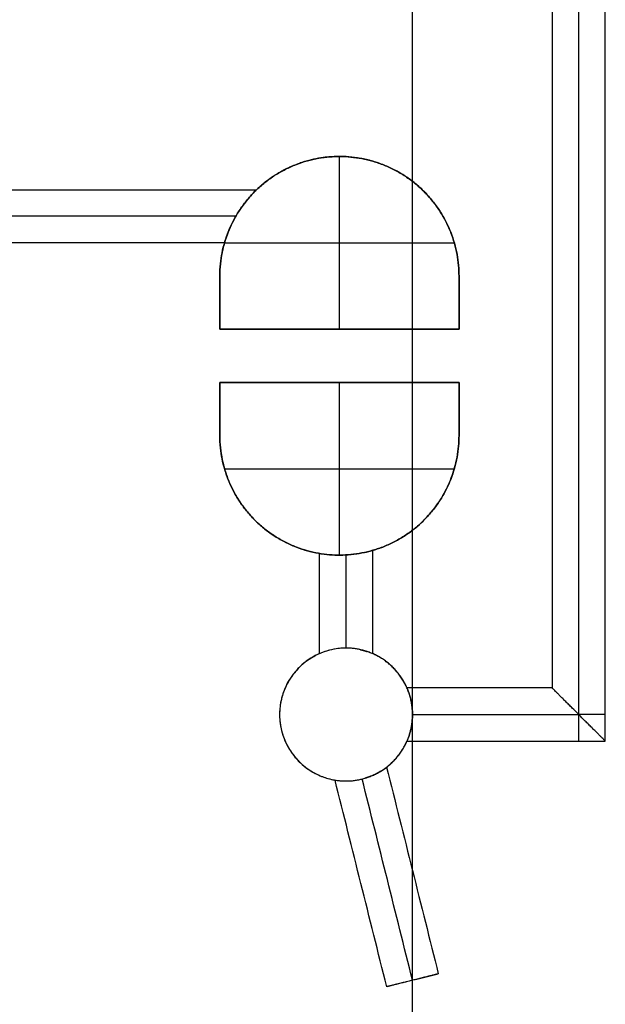
# Model space of a CAD drawing. Units: millimetres. Extents: x -16 to 16, y -16 to 16.
# Drawn here: x -3 to 1.5, y -10.2 to -2.8 of the extents above; entities that cross this region are included whole.
import ezdxf

# ---------------------------------------------------------------- set-up
doc = ezdxf.new("R2010")
doc.units = ezdxf.units.MM
doc.header["$MEASUREMENT"] = 0
doc.layers.add('DEFAULT', color=7, linetype='Continuous')

msp = doc.modelspace()

# ---------------------------------------------------------------- linework, layer by layer
at = {"layer": 'DEFAULT'}
for p, q in [((-0.55, -3.8), (-0.55, -3.8, -0.5)), ((-0.55, -5.1, -0.5), (-0.55, -3.8, -0.5)), ((-1.4146, -4.45, -0.5), (0.3146, -4.45, -0.5)), ((-1.45, -4.7), (-1.45, -4.7, -0.5)), ((0.35, -4.7), (0.35, -4.7, -0.5)), ((0.35, -4.85), (0.35, -4.85, -0.5)), ((-1.45, -5.1, -0.5), (-1.45, -5.1)), ((-0.55, -5.1), (-0.55, -5.1, -0.5)), ((0.35, -5.1, -0.5), (0.35, -5.1)), ((-1.45, -5.5, -0.5), (-1.45, -5.5)), ((-0.55, -5.5), (-0.55, -5.5, -0.5)), ((-0.55, -6.8, -0.5), (-0.55, -5.5, -0.5)), ((0.35, -5.5, -0.5), (0.35, -5.5)), ((0.35, -5.75), (0.35, -5.75, -0.5)), ((-1.45, -5.9), (-1.45, -5.9, -0.5)), ((0.35, -5.9), (0.35, -5.9, -0.5)), ((-1.4146, -6.15, -0.5), (0.3146, -6.15, -0.5)), ((-0.55, -6.8, -0.1936), (-0.55, -6.8, -0.5)), ((-0.5, -7.5, -0.2), (-0.5, -7.5, -2)), ((-1, -8), (-1, -8, -2)), ((0, -8), (0, -8, -1.8)), ((-0.5, -8.5, -0.159), (-0.5, -8.5, -2)), ((0, -10, -0.2), (0, -10)), ((0.0214, -9.9946), (0.194, -9.9515))]:
    msp.add_line(p, q, dxfattribs=at)
for points, degree in [([(0, -7.8, -2), (0, 4.1, -2), (0, 16, -2)], 2), ([(0, -3.9876), (0, -0.2077), (0, 3.5723)], 2), ([(1.05, 0.1236, -2), (1.05, -2.5176, -2), (1.05, -5.1588, -2), (1.05, -7.8, -2)], 3), ([(1.25, -8, -1.8), (1.25, -5.3334, -1.8), (1.25, -2.6666, -1.8), (1.25, 0, -1.8)], 3), ([(1.45, -8.2, -2), (1.45, -5.5079, -2), (1.45, -2.8157, -2), (1.45, -0.1236, -2)], 3), ([(-3.3328, -4.05), (-2.6127, -4.05), (-1.8926, -4.05), (-1.1725, -4.05)], 3), ([(-1.3294, -4.25, -0.2), (-1.9696, -4.25, -0.2), (-2.6098, -4.25, -0.2), (-3.25, -4.25, -0.2)], 3), ([(-1.4146, -4.45), (-1.9988, -4.45), (-2.583, -4.45), (-3.1672, -4.45)], 3), ([(0.35, -5.1, -0.5), (0.35, -4.8, -0.5), (0.35, -4.7, -0.5)], 2), ([(0.35, -5.1), (0.35, -4.9), (0.35, -4.7)], 2), ([(0.35, -4.7, -0.25), (0.35, -4.8, -0.25), (0.35, -5.1, -0.25)], 2), ([(-1.45, -5.1, -0.5), (-0.55, -5.1, -0.5), (0.35, -5.1, -0.5)], 2), ([(-1.45, -5.1), (-0.55, -5.1), (0.35, -5.1)], 2), ([(0.35, -5.1, -0.25), (-0.55, -5.1, -0.25), (-1.45, -5.1, -0.25)], 2), ([(0, -5.5), (0, -5.3), (0, -5.1)], 2), ([(0.35, -5.5, -0.5), (-0.55, -5.5, -0.5), (-1.45, -5.5, -0.5)], 2), ([(0.35, -5.5), (-0.55, -5.5), (-1.45, -5.5)], 2), ([(-1.45, -5.5, -0.25), (-0.55, -5.5, -0.25), (0.35, -5.5, -0.25)], 2), ([(0.35, -5.9, -0.5), (0.35, -5.8, -0.5), (0.35, -5.5, -0.5)], 2), ([(0.35, -5.9), (0.35, -5.7), (0.35, -5.5)], 2), ([(0.35, -5.5, -0.25), (0.35, -5.8, -0.25), (0.35, -5.9, -0.25)], 2), ([(0, -9.1754), (0, -7.8939), (0, -6.6124)], 2), ([(-0.7, -7.5417), (-0.7, -7.2903), (-0.7, -7.0389), (-0.7, -6.7874)], 3), ([(-0.5, -7.5, -0.2), (-0.5, -7.2662, -0.2), (-0.5, -7.0324, -0.2), (-0.5, -6.7986, -0.2)], 3), ([(-0.3, -6.7646), (-0.3, -7.0236), (-0.3, -7.2827), (-0.3, -7.5417)], 3), ([(1.05, -7.8, -2), (0.6861, -7.8, -2), (0.3222, -7.8, -2), (-0.0417, -7.8, -2)], 3), ([(0, -8, -1.8), (0.4167, -8, -1.8), (0.8333, -8, -1.8), (1.25, -8, -1.8)], 3), ([(-0.0417, -8.2, -2), (0.4555, -8.2, -2), (0.9528, -8.2, -2), (1.45, -8.2, -2)], 3), ([(0, -16, -2), (0, -12.1, -2), (0, -8.2, -2)], 2), ([(-0.1948, -8.3961), (-0.0652, -8.9145), (0.0644, -9.433), (0.194, -9.9515)], 3), ([(-0.194, -10.0485), (-0.3236, -9.53), (-0.4533, -9.0116), (-0.5829, -8.4931)], 3), ([(0, -10, -0.2), (-0.1262, -9.495, -0.2), (-0.2525, -8.99, -0.2), (-0.3787, -8.4851, -0.2)], 3), ([(0.194, -9.9515), (0.0647, -9.9838), (-0.0647, -10.0162), (-0.194, -10.0485)], 3), ([(0, -16), (0, -13), (0, -10)], 2)]:
    msp.add_open_spline(points, degree=degree, dxfattribs=at)
for points, weights, knots in [([(0.35, -4.7, -0.5), (0.35, -3.8, -0.5), (-0.55, -3.8, -0.5), (-1.45, -3.8, -0.5), (-1.45, -4.7, -0.5), (-1.45, -4.8, -0.5), (-1.45, -5.1, -0.5)], [1, 0.707106781187, 1, 0.707106781187, 1, 1, 1], [-5.227433, -5.227433, -5.227433, -3.813717, -3.813717, -2.4, -2.4, -2.1, -2.1, -2.1]), ([(-1.45, -5.1, -0.25), (-1.45, -4.8, -0.25), (-1.45, -4.7, -0.25), (-1.45, -3.8, -0.25), (-0.55, -3.8, -0.25), (0.35, -3.8, -0.25), (0.35, -4.7, -0.25)], [1, 1, 1, 0.707106781187, 1, 0.707106781187, 1], [2.1, 2.1, 2.1, 2.4, 2.4, 3.813717, 3.813717, 5.227433, 5.227433, 5.227433]), ([(0.35, -4.7), (0.35, -3.8), (-0.55, -3.8), (-0.9114, -3.8), (-1.1725, -4.05)], [1, 0.707106781187, 1, 0.857373978371, 0.8536530644], [-5.227433, -5.227433, -5.227433, -3.813717, -3.813717, -3.125299, -3.125299, -3.125299]), ([(-1.4146, -4.45), (-1.45, -4.5725), (-1.45, -4.7), (-1.45, -4.8), (-1.45, -5.1)], [0.910118435349, 0.944568548756, 1, 1, 1], [-2.6675527, -2.6675527, -2.6675527, -2.4, -2.4, -2.1, -2.1, -2.1]), ([(-1.45, -5.5, -0.5), (-1.45, -5.8, -0.5), (-1.45, -5.9, -0.5), (-1.45, -6.8, -0.5), (-0.55, -6.8, -0.5), (0.35, -6.8, -0.5), (0.35, -5.9, -0.5)], [1, 1, 1, 0.707106781187, 1, 0.707106781187, 1], [2.1, 2.1, 2.1, 2.4, 2.4, 3.813717, 3.813717, 5.227433, 5.227433, 5.227433]), ([(0.35, -5.9, -0.25), (0.35, -6.8, -0.25), (-0.55, -6.8, -0.25), (-1.45, -6.8, -0.25), (-1.45, -5.9, -0.25), (-1.45, -5.8, -0.25), (-1.45, -5.5, -0.25)], [1, 0.707106781187, 1, 0.707106781187, 1, 1, 1], [-5.227433, -5.227433, -5.227433, -3.813717, -3.813717, -2.4, -2.4, -2.1, -2.1, -2.1]), ([(-1.45, -5.5), (-1.45, -5.8), (-1.45, -5.9), (-1.45, -6.6606), (-0.7, -6.7874)], [1, 1, 1, 0.74069994485, 0.940519557087], [2.1, 2.1, 2.1, 2.4, 2.4, 3.651572, 3.651572, 3.651572]), ([(-0.7, -7.5417), (-1, -7.6727), (-1, -8), (-1, -8.423), (-0.5829, -8.4931)], [0.884091327405, 0.786679050937, 1, 0.74052268224, 0.940792972873], [0.998773, 0.998773, 0.998773, 1.570796, 1.570796, 2.266589, 2.266589, 2.266589]), ([(-0.0417, -7.8, -2), (-0.1727, -7.5, -2), (-0.5, -7.5, -2), (-1, -7.5, -2), (-1, -8, -2), (-1, -8.5, -2), (-0.5, -8.5, -2), (-0.1727, -8.5, -2), (-0.0417, -8.2, -2)], [0.884091327405, 0.786679050937, 1, 0.707106781187, 1, 0.707106781187, 1, 0.786679050937, 0.884091327405], [0.213352, 0.213352, 0.213352, 0.785317, 0.785317, 1.570633, 1.570633, 2.35595, 2.35595, 2.927914, 2.927914, 2.927914])]:
    msp.add_rational_spline(points, weights, degree=2, knots=knots, dxfattribs=at)
for points, knots in [([(-1.1725, -4.05), (-1.1725, -4.05, -0.0597), (-1.2002, -4.0761, -0.1094), (-1.2597, -4.1446, -0.1769), (-1.2947, -4.1913, -0.1976), (-1.3535, -4.2906, -0.202), (-1.3774, -4.343, -0.1859), (-1.4082, -4.4254, -0.1107), (-1.4146, -4.45, -0.0573), (-1.4146, -4.45)], [0, 0, 0, 0, 0.1673394, 0.1673394, 0.3424986, 0.3424986, 0.5163677, 0.5163677, 0.6852676, 0.6852676, 0.6852676, 0.6852676]), ([(-0.7, -6.7874), (-0.7, -6.7874, -0.0456), (-0.6844, -6.7904, -0.0897), (-0.629, -6.7969, -0.1588), (-0.5919, -6.8, -0.1828), (-0.55, -6.8, -0.1936), (-0.4912, -6.8, -0.2088), (-0.4297, -6.7933, -0.1965), (-0.3308, -6.7744, -0.1239), (-0.3, -6.7646, -0.0644), (-0.3, -6.7646)], [-0.2630738, -0.2630738, -0.2630738, -0.2630738, -0.1280939, -0.1280939, 0, 0, 0, 0.17789, 0.17789, 0.3658977, 0.3658977, 0.3658977, 0.3658977]), ([(-0.3, -7.5417), (-0.3, -7.5417, -0.0554), (-0.3227, -7.5308, -0.1069), (-0.398, -7.509, -0.1794), (-0.4472, -7.5, -0.2), (-0.5528, -7.5, -0.2), (-0.602, -7.509, -0.1794), (-0.6773, -7.5308, -0.1069), (-0.7, -7.5417, -0.0554), (-0.7, -7.5417)], [0, 0, 0, 0, 0.1623659, 0.1623659, 0.3175122, 0.3175122, 0.4726323, 0.4726323, 0.6350306, 0.6350306, 0.6350306, 0.6350306]), ([(-0.0417, -7.8, -2), (-0.0417, -7.8, -1.9446), (-0.0308, -7.8227, -1.8931), (-0.009, -7.898, -1.8206), (0, -7.9472, -1.8), (0, -8, -1.8)], [-0.3169201, -0.3169201, -0.3169201, -0.3169201, -0.154873, -0.154873, 0, 0, 0, 0]), ([(0, -8, -1.8), (0, -8.0528, -1.8), (-0.009, -8.102, -1.8206), (-0.0308, -8.1773, -1.8931), (-0.0417, -8.2, -1.9446), (-0.0417, -8.2, -2)], [-0.3180748, -0.3180748, -0.3180748, -0.3180748, -0.1626302, -0.1626302, 0, 0, 0, 0]), ([(-0.5829, -8.4931), (-0.5829, -8.4931, -0.054), (-0.5594, -8.4979, -0.1043), (-0.4842, -8.5011, -0.1767), (-0.4356, -8.4985, -0.1982), (-0.3314, -8.474, -0.2017), (-0.2832, -8.4523, -0.1809), (-0.2141, -8.4121, -0.1066), (-0.1948, -8.3961, -0.0553), (-0.1948, -8.3961)], [0, 0, 0, 0, 0.1582631, 0.1582631, 0.310367, 0.310367, 0.4728867, 0.4728867, 0.6350282, 0.6350282, 0.6350282, 0.6350282])]:
    msp.add_open_spline(points, degree=3, knots=knots, dxfattribs=at)
for points, weights in [([(-0.3, -6.7646), (0.35, -6.5766), (0.35, -5.9)], [0.910118435349, 0.76253823243, 1]), ([(-0.7747, -7.5822, -2), (-0.7537, -7.5684, -2), (-0.7315, -7.5568, -2)], [0.862484399825, 0.866930321661, 0.873589455963]), ([(-0.3911, -7.512, -2), (-0.3668, -7.5174, -2), (-0.3431, -7.5253, -2)], [0.925719437277, 0.91248220152, 0.901673038499]), ([(0, -8), (0, -7.6727), (-0.3, -7.5417)], [1, 0.786679050937, 0.884091327405]), ([(-0.9471, -7.7761, -2), (-0.9387, -7.7593, -2), (-0.9291, -7.7433, -2)], [0.875934373903, 0.87065316047, 0.866618148552]), ([(-0.1948, -8.3961), (0, -8.246), (0, -8)], [0.857108870969, 0.830734800675, 1]), ([(-0.2427, -8.4287, -2), (-0.2588, -8.4384, -2), (-0.2756, -8.4468, -2)], [0.866473229062, 0.870499636622, 0.875780855367]), ([(-0.3098, -8.4624, -2), (-0.333, -8.472, -2), (-0.3571, -8.4791, -2)], [0.887763657069, 0.896775894475, 0.908162285358])]:
    msp.add_rational_spline(points, weights, degree=2, dxfattribs=at)
at = {"layer": 'DEFAULT', "extrusion": (-0.707107, -0.707107, -1.14477e-14)}
msp.add_open_spline([(1.25, -8, -1.8), (1.2336, -7.9836, -1.8), (1.2087, -7.9587, -1.803), (1.1762, -7.9262, -1.8135), (1.1522, -7.9022, -1.8248), (1.1296, -7.8796, -1.8395), (1.1089, -7.8589, -1.8574), (1.0908, -7.8408, -1.878), (1.0757, -7.8257, -1.9007), (1.064, -7.814, -1.9249), (1.0534, -7.8034, -1.9574), (1.05, -7.8, -1.9832), (1.05, -7.8, -2)], degree=3, knots=[0, 0, 0, 0, 0.0695925, 0.1053796, 0.1412666, 0.1766604, 0.2110095, 0.2438674, 0.2749414, 0.3041172, 0.3314483, 0.3817472, 0.3817472, 0.3817472, 0.3817472], dxfattribs=at)
at = {"layer": 'DEFAULT', "extrusion": (0.707107, 0.707107, -1.9909e-14)}
msp.add_open_spline([(1.45, -8.2, -2), (1.45, -8.2, -1.9832), (1.4466, -8.1966, -1.9574), (1.436, -8.186, -1.9249), (1.4243, -8.1743, -1.9007), (1.4092, -8.1592, -1.878), (1.3911, -8.1411, -1.8574), (1.3704, -8.1204, -1.8395), (1.3478, -8.0978, -1.8248), (1.3238, -8.0738, -1.8135), (1.2913, -8.0413, -1.803), (1.2664, -8.0164, -1.8), (1.25, -8, -1.8)], degree=3, knots=[1.1452417, 1.1452417, 1.1452417, 1.1452417, 1.1955407, 1.2228717, 1.2520475, 1.2831215, 1.3159794, 1.3503285, 1.3857223, 1.4216093, 1.4573964, 1.5269889, 1.5269889, 1.5269889, 1.5269889], dxfattribs=at)
at = {"layer": 'DEFAULT', "extrusion": (0, -1, 0)}
msp.add_rational_spline([(1.45, -8, -2), (1.45, -8, -1.8), (1.25, -8, -1.8)], [1, 0.707106781187, 1], degree=2, dxfattribs=at)
at = {"layer": 'DEFAULT', "extrusion": (-1, 0, 0)}
msp.add_rational_spline([(1.25, -8.2, -2), (1.25, -8.2, -1.8), (1.25, -8, -1.8)], [1, 0.707106781187, 1], degree=2, dxfattribs=at)
at = {"layer": 'DEFAULT', "extrusion": (-0.242536, 0.970143, -3.36696e-17)}
msp.add_rational_spline([(0.194, -9.9515), (0.194, -9.9515, -0.2), (0, -10, -0.2), (-0.194, -10.0485, -0.2), (-0.194, -10.0485)], [1, 0.707106781187, 1, 0.707106781187, 1], degree=2, knots=[0.3141593, 0.3141593, 0.3141593, 0.6283185, 0.6283185, 0.9424778, 0.9424778, 0.9424778], dxfattribs=at)

doc.saveas('drawing.dxf')
